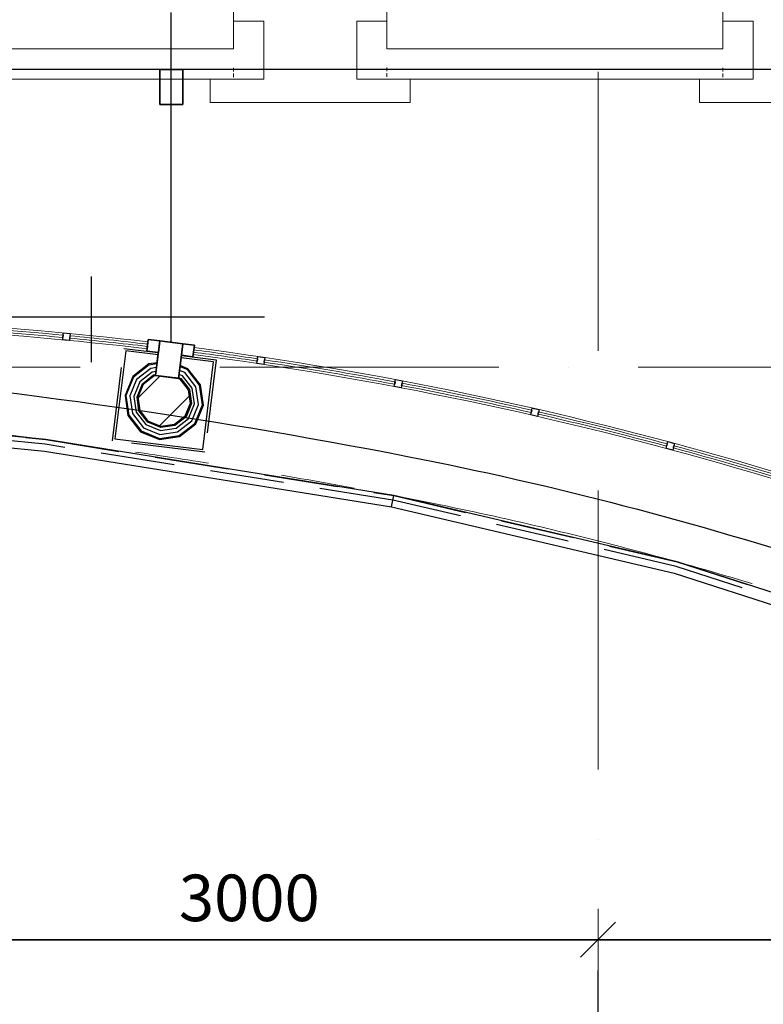
# Model space of a CAD drawing. Units: millimetres. Extents: x -367523 to 200127, y -241666 to 102758.
# Drawn here: x -30997 to -27799, y -235484 to -231250 of the extents above; entities that cross this region are included whole.
import ezdxf

# ---------------------------------------------------------------- set-up
doc = ezdxf.new("R2010")
doc.units = ezdxf.units.MM
doc.header["$LTSCALE"] = 100
doc.header["$PDMODE"] = 2
doc.header["$PDSIZE"] = 30
for name, pattern in [('ACAD_ISO10W100', [18, 12, -3, 0, -3]), ('HIDDEN2', [4.7625, 3.175, -1.5875]), ('PHANTOM2', [31.75, 15.875, -3.175, 3.175, -3.175, 3.175, -3.175])]:
    doc.linetypes.add(name, pattern=pattern)
doc.layers.get('0').update_dxf_attribs({"color": 252})
for name, color, linetype in [('A-CurtWall-G', 7, 'Continuous'), ('A-Grid-T', 171, 'Continuous'), ('A-GridLayout-T', 252, 'ACAD_ISO10W100'), ('A-MassElement-G', 252, 'Continuous'), ('A-Window-G', 252, 'Continuous'), ('D_electro', 7, 'Continuous'), ('G slim', 252, 'Continuous'), ('S-FloorSlab-G', 252, 'Continuous')]:
    doc.layers.add(name, color=color, linetype=linetype)
for name, color, linetype, lineweight in [('A-Wall-G', 252, 'Continuous', 35), ('Dim', 171, 'Continuous', 13), ('S-Column-G', 7, 'Continuous', 35)]:
    doc.layers.add(name, color=color, linetype=linetype, lineweight=lineweight)
doc.layers.add('G-Anno-Nplt', color=252, linetype='Continuous', lineweight=18, plot=False)
doc.styles.add('Arch-Dim', font='romans.shx', dxfattribs={"width": 0.75})
doc.dimstyles.new('Aec-Arch-M-100', dxfattribs={"dimscale": 100, "dimtxt": 2.5, "dimasz": 1.5, "dimexe": 1.5, "dimexo": 1.5, "dimgap": 0.8, "dimtad": 1, "dimdec": 0, "dimzin": 3, "dimdsep": 46, "dimtxsty": 'Arch-Dim', "dimblk": 'ARCHTICK', "dimcen": 2.5, "dimazin": 2, "dimtfac": 0.75, "dimtdec": 0, "dimtix": 1, "dimtmove": 2, "dimatfit": 2, "dimfxl": 1, "dimtolj": 1, "dimtzin": 0, "dimarcsym": 0})

# ---------------------------------------------------------------- blocks, each defined once
blk = doc.blocks.new('_Oblique')
at = {"color": 0, "linetype": 'ByBlock', "lineweight": -2}
blk.add_line((-0.5, -0.5), (0.5, 0.5), dxfattribs=at)
blk = doc.blocks.new('*D383')
at = {"layer": 'Defpoints', "color": 0, "transparency": 16777216}
for p in [(110967.5, 64828.8), (113967.5, 64828.8), (113967.5, 64828.8)]:
    blk.add_point(p, dxfattribs=at)
at = {"layer": 'Dim', "color": 0, "lineweight": -2, "transparency": 16777216}
for p, q in [((110967.5, 64828.8), (113967.5, 64828.8)), ((113967.5, 64678.8), (113967.5, 64678.8))]:
    blk.add_line(p, q, dxfattribs=at)
at = {"layer": 'Dim', "color": 0, "lineweight": -2, "transparency": 16777216, "xscale": 150, "yscale": 150, "zscale": 150, "rotation": 180}
blk.add_blockref('_Oblique', (110967.5, 64828.8), dxfattribs=at)
at = {"layer": 'Dim', "color": 0, "lineweight": -2, "transparency": 16777216, "xscale": 150, "yscale": 150, "zscale": 150}
blk.add_blockref('_Oblique', (113967.5, 64828.8), dxfattribs=at)
at = {"layer": 'Dim', "color": 0, "transparency": 16777216, "insert": (112467.5, 65008.8), "char_height": 200, "attachment_point": 5, "style": 'Arch-Dim'}
blk.add_mtext('\\A1;3000', dxfattribs=at)
blk = doc.blocks.new('*D384')
at = {"layer": 'Defpoints', "color": 0, "transparency": 16777216}
for p in [(113967.5, 64828.8), (116967.5, 64828.8), (116967.5, 64828.8)]:
    blk.add_point(p, dxfattribs=at)
at = {"layer": 'Dim', "color": 0, "lineweight": -2, "transparency": 16777216}
for p, q in [((113967.5, 64828.8), (116967.5, 64828.8)), ((113967.5, 64678.8), (113967.5, 64678.8))]:
    blk.add_line(p, q, dxfattribs=at)
at = {"layer": 'Dim', "color": 0, "lineweight": -2, "transparency": 16777216, "xscale": 150, "yscale": 150, "zscale": 150, "rotation": 180}
blk.add_blockref('_Oblique', (113967.5, 64828.8), dxfattribs=at)
at = {"layer": 'Dim', "color": 0, "lineweight": -2, "transparency": 16777216, "xscale": 150, "yscale": 150, "zscale": 150}
blk.add_blockref('_Oblique', (116967.5, 64828.8), dxfattribs=at)
at = {"layer": 'Dim', "color": 0, "transparency": 16777216, "insert": (115467.5, 65008.8), "char_height": 200, "attachment_point": 5, "style": 'Arch-Dim'}
blk.add_mtext('\\A1;3000', dxfattribs=at)
blk = doc.blocks.new('*D222')
at = {"layer": 'Defpoints', "color": 0, "transparency": 16777216}
for p in [(110967.5, 64828.8), (113967.5, 64828.8), (113967.5, 64828.8)]:
    blk.add_point(p, dxfattribs=at)
at = {"layer": 'Dim', "color": 0, "lineweight": -2, "transparency": 16777216}
for p, q in [((110967.5, 64828.8), (113967.5, 64828.8)), ((113967.5, 64678.8), (113967.5, 64678.8))]:
    blk.add_line(p, q, dxfattribs=at)
at = {"layer": 'Dim', "color": 0, "lineweight": -2, "transparency": 16777216, "xscale": 150, "yscale": 150, "zscale": 150, "rotation": 180}
blk.add_blockref('_Oblique', (110967.5, 64828.8), dxfattribs=at)
at = {"layer": 'Dim', "color": 0, "lineweight": -2, "transparency": 16777216, "xscale": 150, "yscale": 150, "zscale": 150}
blk.add_blockref('_Oblique', (113967.5, 64828.8), dxfattribs=at)
at = {"layer": 'Dim', "color": 0, "transparency": 16777216, "insert": (112467.5, 65008.8), "char_height": 200, "attachment_point": 5, "style": 'Arch-Dim'}
blk.add_mtext('\\A1;3000', dxfattribs=at)
blk = doc.blocks.new('*D223')
at = {"layer": 'Defpoints', "color": 0, "transparency": 16777216}
for p in [(113967.5, 64828.8), (116967.5, 64828.8), (116967.5, 64828.8)]:
    blk.add_point(p, dxfattribs=at)
at = {"layer": 'Dim', "color": 0, "lineweight": -2, "transparency": 16777216}
for p, q in [((113967.5, 64828.8), (116967.5, 64828.8)), ((113967.5, 64678.8), (113967.5, 64678.8))]:
    blk.add_line(p, q, dxfattribs=at)
at = {"layer": 'Dim', "color": 0, "lineweight": -2, "transparency": 16777216, "xscale": 150, "yscale": 150, "zscale": 150, "rotation": 180}
blk.add_blockref('_Oblique', (113967.5, 64828.8), dxfattribs=at)
at = {"layer": 'Dim', "color": 0, "lineweight": -2, "transparency": 16777216, "xscale": 150, "yscale": 150, "zscale": 150}
blk.add_blockref('_Oblique', (116967.5, 64828.8), dxfattribs=at)
at = {"layer": 'Dim', "color": 0, "transparency": 16777216, "insert": (115467.5, 65008.8), "char_height": 200, "attachment_point": 5, "style": 'Arch-Dim'}
blk.add_mtext('\\A1;3000', dxfattribs=at)
blk = doc.blocks.new('*D245')
at = {"layer": 'Defpoints', "color": 0, "transparency": 16777216}
for p in [(110967.5, 64828.8), (113967.5, 64828.8), (113967.5, 64828.8)]:
    blk.add_point(p, dxfattribs=at)
at = {"layer": 'Dim', "color": 0, "lineweight": -2, "transparency": 16777216}
for p, q in [((110967.5, 64828.8), (113967.5, 64828.8)), ((113967.5, 64678.8), (113967.5, 64678.8))]:
    blk.add_line(p, q, dxfattribs=at)
at = {"layer": 'Dim', "color": 0, "lineweight": -2, "transparency": 16777216, "xscale": 150, "yscale": 150, "zscale": 150, "rotation": 180}
blk.add_blockref('_Oblique', (110967.5, 64828.8), dxfattribs=at)
at = {"layer": 'Dim', "color": 0, "lineweight": -2, "transparency": 16777216, "xscale": 150, "yscale": 150, "zscale": 150}
blk.add_blockref('_Oblique', (113967.5, 64828.8), dxfattribs=at)
at = {"layer": 'Dim', "color": 0, "transparency": 16777216, "insert": (112467.5, 65008.8), "char_height": 200, "attachment_point": 5, "style": 'Arch-Dim'}
blk.add_mtext('\\A1;3000', dxfattribs=at)
blk = doc.blocks.new('*D246')
at = {"layer": 'Defpoints', "color": 0, "transparency": 16777216}
for p in [(113967.5, 64828.8), (116967.5, 64828.8), (116967.5, 64828.8)]:
    blk.add_point(p, dxfattribs=at)
at = {"layer": 'Dim', "color": 0, "lineweight": -2, "transparency": 16777216}
for p, q in [((113967.5, 64828.8), (116967.5, 64828.8)), ((113967.5, 64678.8), (113967.5, 64678.8))]:
    blk.add_line(p, q, dxfattribs=at)
at = {"layer": 'Dim', "color": 0, "lineweight": -2, "transparency": 16777216, "xscale": 150, "yscale": 150, "zscale": 150, "rotation": 180}
blk.add_blockref('_Oblique', (113967.5, 64828.8), dxfattribs=at)
at = {"layer": 'Dim', "color": 0, "lineweight": -2, "transparency": 16777216, "xscale": 150, "yscale": 150, "zscale": 150}
blk.add_blockref('_Oblique', (116967.5, 64828.8), dxfattribs=at)
at = {"layer": 'Dim', "color": 0, "transparency": 16777216, "insert": (115467.5, 65008.8), "char_height": 200, "attachment_point": 5, "style": 'Arch-Dim'}
blk.add_mtext('\\A1;3000', dxfattribs=at)
blk = doc.blocks.new('*D268')
at = {"layer": 'Defpoints', "color": 0, "transparency": 16777216}
for p in [(110967.5, 64828.8), (113967.5, 64828.8), (113967.5, 64828.8)]:
    blk.add_point(p, dxfattribs=at)
at = {"layer": 'Dim', "color": 0, "lineweight": -2, "transparency": 16777216}
for p, q in [((110967.5, 64828.8), (113967.5, 64828.8)), ((113967.5, 64678.8), (113967.5, 64678.8))]:
    blk.add_line(p, q, dxfattribs=at)
at = {"layer": 'Dim', "color": 0, "lineweight": -2, "transparency": 16777216, "xscale": 150, "yscale": 150, "zscale": 150, "rotation": 180}
blk.add_blockref('_Oblique', (110967.5, 64828.8), dxfattribs=at)
at = {"layer": 'Dim', "color": 0, "lineweight": -2, "transparency": 16777216, "xscale": 150, "yscale": 150, "zscale": 150}
blk.add_blockref('_Oblique', (113967.5, 64828.8), dxfattribs=at)
at = {"layer": 'Dim', "color": 0, "transparency": 16777216, "insert": (112467.5, 65008.8), "char_height": 200, "attachment_point": 5, "style": 'Arch-Dim'}
blk.add_mtext('\\A1;3000', dxfattribs=at)
blk = doc.blocks.new('*D269')
at = {"layer": 'Defpoints', "color": 0, "transparency": 16777216}
for p in [(113967.5, 64828.8), (116967.5, 64828.8), (116967.5, 64828.8)]:
    blk.add_point(p, dxfattribs=at)
at = {"layer": 'Dim', "color": 0, "lineweight": -2, "transparency": 16777216}
for p, q in [((113967.5, 64828.8), (116967.5, 64828.8)), ((113967.5, 64678.8), (113967.5, 64678.8))]:
    blk.add_line(p, q, dxfattribs=at)
at = {"layer": 'Dim', "color": 0, "lineweight": -2, "transparency": 16777216, "xscale": 150, "yscale": 150, "zscale": 150, "rotation": 180}
blk.add_blockref('_Oblique', (113967.5, 64828.8), dxfattribs=at)
at = {"layer": 'Dim', "color": 0, "lineweight": -2, "transparency": 16777216, "xscale": 150, "yscale": 150, "zscale": 150}
blk.add_blockref('_Oblique', (116967.5, 64828.8), dxfattribs=at)
at = {"layer": 'Dim', "color": 0, "transparency": 16777216, "insert": (115467.5, 65008.8), "char_height": 200, "attachment_point": 5, "style": 'Arch-Dim'}
blk.add_mtext('\\A1;3000', dxfattribs=at)
blk = doc.blocks.new('*D291')
at = {"layer": 'Defpoints', "color": 0, "transparency": 16777216}
for p in [(110967.5, 64828.8), (113967.5, 64828.8), (113967.5, 64828.8)]:
    blk.add_point(p, dxfattribs=at)
at = {"layer": 'Dim', "color": 0, "lineweight": -2, "transparency": 16777216}
for p, q in [((110967.5, 64828.8), (113967.5, 64828.8)), ((113967.5, 64678.8), (113967.5, 64678.8))]:
    blk.add_line(p, q, dxfattribs=at)
at = {"layer": 'Dim', "color": 0, "lineweight": -2, "transparency": 16777216, "xscale": 150, "yscale": 150, "zscale": 150, "rotation": 180}
blk.add_blockref('_Oblique', (110967.5, 64828.8), dxfattribs=at)
at = {"layer": 'Dim', "color": 0, "lineweight": -2, "transparency": 16777216, "xscale": 150, "yscale": 150, "zscale": 150}
blk.add_blockref('_Oblique', (113967.5, 64828.8), dxfattribs=at)
at = {"layer": 'Dim', "color": 0, "transparency": 16777216, "insert": (112467.5, 65008.8), "char_height": 200, "attachment_point": 5, "style": 'Arch-Dim'}
blk.add_mtext('\\A1;3000', dxfattribs=at)
blk = doc.blocks.new('*D292')
at = {"layer": 'Defpoints', "color": 0, "transparency": 16777216}
for p in [(113967.5, 64828.8), (116967.5, 64828.8), (116967.5, 64828.8)]:
    blk.add_point(p, dxfattribs=at)
at = {"layer": 'Dim', "color": 0, "lineweight": -2, "transparency": 16777216}
for p, q in [((113967.5, 64828.8), (116967.5, 64828.8)), ((113967.5, 64678.8), (113967.5, 64678.8))]:
    blk.add_line(p, q, dxfattribs=at)
at = {"layer": 'Dim', "color": 0, "lineweight": -2, "transparency": 16777216, "xscale": 150, "yscale": 150, "zscale": 150, "rotation": 180}
blk.add_blockref('_Oblique', (113967.5, 64828.8), dxfattribs=at)
at = {"layer": 'Dim', "color": 0, "lineweight": -2, "transparency": 16777216, "xscale": 150, "yscale": 150, "zscale": 150}
blk.add_blockref('_Oblique', (116967.5, 64828.8), dxfattribs=at)
at = {"layer": 'Dim', "color": 0, "transparency": 16777216, "insert": (115467.5, 65008.8), "char_height": 200, "attachment_point": 5, "style": 'Arch-Dim'}
blk.add_mtext('\\A1;3000', dxfattribs=at)
blk = doc.blocks.new('*D314')
at = {"layer": 'Defpoints', "color": 0, "transparency": 16777216}
for p in [(110967.5, 64828.8), (113967.5, 64828.8), (113967.5, 64828.8)]:
    blk.add_point(p, dxfattribs=at)
at = {"layer": 'Dim', "color": 0, "lineweight": -2, "transparency": 16777216}
for p, q in [((110967.5, 64828.8), (113967.5, 64828.8)), ((113967.5, 64678.8), (113967.5, 64678.8))]:
    blk.add_line(p, q, dxfattribs=at)
at = {"layer": 'Dim', "color": 0, "lineweight": -2, "transparency": 16777216, "xscale": 150, "yscale": 150, "zscale": 150, "rotation": 180}
blk.add_blockref('_Oblique', (110967.5, 64828.8), dxfattribs=at)
at = {"layer": 'Dim', "color": 0, "lineweight": -2, "transparency": 16777216, "xscale": 150, "yscale": 150, "zscale": 150}
blk.add_blockref('_Oblique', (113967.5, 64828.8), dxfattribs=at)
at = {"layer": 'Dim', "color": 0, "transparency": 16777216, "insert": (112467.5, 65008.8), "char_height": 200, "attachment_point": 5, "style": 'Arch-Dim'}
blk.add_mtext('\\A1;3000', dxfattribs=at)
blk = doc.blocks.new('*D315')
at = {"layer": 'Defpoints', "color": 0, "transparency": 16777216}
for p in [(113967.5, 64828.8), (116967.5, 64828.8), (116967.5, 64828.8)]:
    blk.add_point(p, dxfattribs=at)
at = {"layer": 'Dim', "color": 0, "lineweight": -2, "transparency": 16777216}
for p, q in [((113967.5, 64828.8), (116967.5, 64828.8)), ((113967.5, 64678.8), (113967.5, 64678.8))]:
    blk.add_line(p, q, dxfattribs=at)
at = {"layer": 'Dim', "color": 0, "lineweight": -2, "transparency": 16777216, "xscale": 150, "yscale": 150, "zscale": 150, "rotation": 180}
blk.add_blockref('_Oblique', (113967.5, 64828.8), dxfattribs=at)
at = {"layer": 'Dim', "color": 0, "lineweight": -2, "transparency": 16777216, "xscale": 150, "yscale": 150, "zscale": 150}
blk.add_blockref('_Oblique', (116967.5, 64828.8), dxfattribs=at)
at = {"layer": 'Dim', "color": 0, "transparency": 16777216, "insert": (115467.5, 65008.8), "char_height": 200, "attachment_point": 5, "style": 'Arch-Dim'}
blk.add_mtext('\\A1;3000', dxfattribs=at)
blk = doc.blocks.new('*D337')
at = {"layer": 'Defpoints', "color": 0, "transparency": 16777216}
for p in [(110967.5, 64828.8), (113967.5, 64828.8), (113967.5, 64828.8)]:
    blk.add_point(p, dxfattribs=at)
at = {"layer": 'Dim', "color": 0, "lineweight": -2, "transparency": 16777216}
for p, q in [((110967.5, 64828.8), (113967.5, 64828.8)), ((113967.5, 64678.8), (113967.5, 64678.8))]:
    blk.add_line(p, q, dxfattribs=at)
at = {"layer": 'Dim', "color": 0, "lineweight": -2, "transparency": 16777216, "xscale": 150, "yscale": 150, "zscale": 150, "rotation": 180}
blk.add_blockref('_Oblique', (110967.5, 64828.8), dxfattribs=at)
at = {"layer": 'Dim', "color": 0, "lineweight": -2, "transparency": 16777216, "xscale": 150, "yscale": 150, "zscale": 150}
blk.add_blockref('_Oblique', (113967.5, 64828.8), dxfattribs=at)
at = {"layer": 'Dim', "color": 0, "transparency": 16777216, "insert": (112467.5, 65008.8), "char_height": 200, "attachment_point": 5, "style": 'Arch-Dim'}
blk.add_mtext('\\A1;3000', dxfattribs=at)
blk = doc.blocks.new('*D338')
at = {"layer": 'Defpoints', "color": 0, "transparency": 16777216}
for p in [(113967.5, 64828.8), (116967.5, 64828.8), (116967.5, 64828.8)]:
    blk.add_point(p, dxfattribs=at)
at = {"layer": 'Dim', "color": 0, "lineweight": -2, "transparency": 16777216}
for p, q in [((113967.5, 64828.8), (116967.5, 64828.8)), ((113967.5, 64678.8), (113967.5, 64678.8))]:
    blk.add_line(p, q, dxfattribs=at)
at = {"layer": 'Dim', "color": 0, "lineweight": -2, "transparency": 16777216, "xscale": 150, "yscale": 150, "zscale": 150, "rotation": 180}
blk.add_blockref('_Oblique', (113967.5, 64828.8), dxfattribs=at)
at = {"layer": 'Dim', "color": 0, "lineweight": -2, "transparency": 16777216, "xscale": 150, "yscale": 150, "zscale": 150}
blk.add_blockref('_Oblique', (116967.5, 64828.8), dxfattribs=at)
at = {"layer": 'Dim', "color": 0, "transparency": 16777216, "insert": (115467.5, 65008.8), "char_height": 200, "attachment_point": 5, "style": 'Arch-Dim'}
blk.add_mtext('\\A1;3000', dxfattribs=at)
blk = doc.blocks.new('*D360')
at = {"layer": 'Defpoints', "color": 0, "transparency": 16777216}
for p in [(110967.5, 64828.8), (113967.5, 64828.8), (113967.5, 64828.8)]:
    blk.add_point(p, dxfattribs=at)
at = {"layer": 'Dim', "color": 0, "lineweight": -2, "transparency": 16777216}
for p, q in [((110967.5, 64828.8), (113967.5, 64828.8)), ((113967.5, 64678.8), (113967.5, 64678.8))]:
    blk.add_line(p, q, dxfattribs=at)
at = {"layer": 'Dim', "color": 0, "lineweight": -2, "transparency": 16777216, "xscale": 150, "yscale": 150, "zscale": 150, "rotation": 180}
blk.add_blockref('_Oblique', (110967.5, 64828.8), dxfattribs=at)
at = {"layer": 'Dim', "color": 0, "lineweight": -2, "transparency": 16777216, "xscale": 150, "yscale": 150, "zscale": 150}
blk.add_blockref('_Oblique', (113967.5, 64828.8), dxfattribs=at)
at = {"layer": 'Dim', "color": 0, "transparency": 16777216, "insert": (112467.5, 65008.8), "char_height": 200, "attachment_point": 5, "style": 'Arch-Dim'}
blk.add_mtext('\\A1;3000', dxfattribs=at)
blk = doc.blocks.new('*D361')
at = {"layer": 'Defpoints', "color": 0, "transparency": 16777216}
for p in [(113967.5, 64828.8), (116967.5, 64828.8), (116967.5, 64828.8)]:
    blk.add_point(p, dxfattribs=at)
at = {"layer": 'Dim', "color": 0, "lineweight": -2, "transparency": 16777216}
for p, q in [((113967.5, 64828.8), (116967.5, 64828.8)), ((113967.5, 64678.8), (113967.5, 64678.8))]:
    blk.add_line(p, q, dxfattribs=at)
at = {"layer": 'Dim', "color": 0, "lineweight": -2, "transparency": 16777216, "xscale": 150, "yscale": 150, "zscale": 150, "rotation": 180}
blk.add_blockref('_Oblique', (113967.5, 64828.8), dxfattribs=at)
at = {"layer": 'Dim', "color": 0, "lineweight": -2, "transparency": 16777216, "xscale": 150, "yscale": 150, "zscale": 150}
blk.add_blockref('_Oblique', (116967.5, 64828.8), dxfattribs=at)
at = {"layer": 'Dim', "color": 0, "transparency": 16777216, "insert": (115467.5, 65008.8), "char_height": 200, "attachment_point": 5, "style": 'Arch-Dim'}
blk.add_mtext('\\A1;3000', dxfattribs=at)
blk = doc.blocks.new('D_оси')
at = {"layer": 'A-Grid-T', "color": 252, "linetype": 'Continuous', "lineweight": -3}
blk.add_line((113967.5, 62996.1), (113967.5, 64696.1), dxfattribs=at)
blk.add_line((113967.5, 62996.1), (113967.5, 64696.1), dxfattribs=at)
blk.add_line((113967.5, 62996.1), (113967.5, 64696.1), dxfattribs=at)
blk.add_line((113967.5, 62996.1), (113967.5, 64696.1), dxfattribs=at)
blk.add_line((113967.5, 62996.1), (113967.5, 64696.1), dxfattribs=at)
blk.add_line((113967.5, 62996.1), (113967.5, 64696.1), dxfattribs=at)
blk.add_line((113967.5, 62996.1), (113967.5, 64696.1), dxfattribs=at)
blk.add_line((113967.5, 62996.1), (113967.5, 64696.1), dxfattribs=at)
at = {"layer": 'A-GridLayout-T', "color": 252, "linetype": 'ACAD_ISO10W100', "lineweight": 18}
for p, q in [((113967.5, 68561.3), (113967.5, 64696.1)), ((113967.5, 68561.3), (113967.5, 64696.1)), ((113967.5, 68561.3), (113967.5, 64696.1)), ((113967.5, 68561.3), (113967.5, 64696.1)), ((113967.5, 68561.3), (113967.5, 64696.1)), ((113967.5, 68561.3), (113967.5, 64696.1)), ((113967.5, 68561.3), (113967.5, 64696.1)), ((113967.5, 68561.3), (113967.5, 64696.1)), ((92538.9, 67290.9), (123432.2, 67290.9)), ((92538.9, 67290.9), (123432.2, 67290.9)), ((92538.9, 67290.9), (123432.2, 67290.9)), ((92538.9, 67290.9), (123432.2, 67290.9)), ((92538.9, 67290.9), (123432.2, 67290.9)), ((92538.9, 67290.9), (123432.2, 67290.9)), ((92538.9, 67290.9), (123432.2, 67290.9)), ((92538.9, 67290.9), (123432.2, 67290.9))]:
    blk.add_line(p, q, dxfattribs=at)
at = {"layer": 'Dim', "color": 252}
for base, p1, p2, picture, middle in [((113967.5, 64828.8), (110967.5, 64828.8), (113967.5, 64828.8), '*D383', (112467.5, 65008.8)), ((113967.5, 64828.8), (110967.5, 64828.8), (113967.5, 64828.8), '*D222', (112467.5, 65008.8)), ((113967.5, 64828.8), (110967.5, 64828.8), (113967.5, 64828.8), '*D245', (112467.5, 65008.8)), ((113967.5, 64828.8), (110967.5, 64828.8), (113967.5, 64828.8), '*D268', (112467.5, 65008.8)), ((113967.5, 64828.8), (110967.5, 64828.8), (113967.5, 64828.8), '*D291', (112467.5, 65008.8)), ((113967.5, 64828.8), (110967.5, 64828.8), (113967.5, 64828.8), '*D314', (112467.5, 65008.8)), ((113967.5, 64828.8), (110967.5, 64828.8), (113967.5, 64828.8), '*D337', (112467.5, 65008.8)), ((113967.5, 64828.8), (110967.5, 64828.8), (113967.5, 64828.8), '*D360', (112467.5, 65008.8)), ((116967.5, 64828.8), (113967.5, 64828.8), (116967.5, 64828.8), '*D384', (115467.5, 65008.8)), ((116967.5, 64828.8), (113967.5, 64828.8), (116967.5, 64828.8), '*D223', (115467.5, 65008.8)), ((116967.5, 64828.8), (113967.5, 64828.8), (116967.5, 64828.8), '*D246', (115467.5, 65008.8)), ((116967.5, 64828.8), (113967.5, 64828.8), (116967.5, 64828.8), '*D269', (115467.5, 65008.8)), ((116967.5, 64828.8), (113967.5, 64828.8), (116967.5, 64828.8), '*D292', (115467.5, 65008.8)), ((116967.5, 64828.8), (113967.5, 64828.8), (116967.5, 64828.8), '*D315', (115467.5, 65008.8)), ((116967.5, 64828.8), (113967.5, 64828.8), (116967.5, 64828.8), '*D338', (115467.5, 65008.8)), ((116967.5, 64828.8), (113967.5, 64828.8), (116967.5, 64828.8), '*D361', (115467.5, 65008.8))]:
    dim = blk.add_linear_dim(base=base, p1=p1, p2=p2, dimstyle='Aec-Arch-M-100', override={"dimtxt": 2, "dimblk1": 'Oblique', "dimblk2": 'Oblique', "dimsah": 1}, dxfattribs=at)
    dim.commit()
    dim.dimension.update_dxf_attribs({"geometry": picture, "text_midpoint": middle})

msp = doc.modelspace()

# ---------------------------------------------------------------- hatches: boundary and pattern name
at = {"layer": 'A-MassElement-G', "linetype": 'Continuous', "lineweight": 18}
h = msp.add_hatch(dxfattribs=at)
h.set_pattern_fill('_U', color=252, scale=150, angle=45, style=0, pattern_type=0)
h.set_pattern_definition([(45, (-54936.91, -290418.19), (-106.066, 106.066), [])])
h.paths.add_polyline_path([(-30411.4, -232780.2), (-30420, -232781.4), (-30466.4, -232817.6), (-30488.5, -232872.2), (-30480.3, -232930.5), (-30444.1, -232977), (-30389.5, -232999), (-30331.2, -232990.8), (-30284.7, -232954.6), (-30262.7, -232900), (-30270.9, -232841.7), (-30307.1, -232795.3), (-30315.1, -232792)], flags=0)

# ---------------------------------------------------------------- linework, layer by layer
at = {"color": 252, "elevation": -450}
msp.add_lwpolyline([(-24674.5, -230199.9), (-24674.5, -231464.3), (-32006.2, -231464.3)], dxfattribs=at)
at = {"elevation": -450}
for points in [[(-30345, -232637.2), (-30345, -231218.5)], [(-30688.4, -232722.1), (-30688.4, -232353.8)]]:
    msp.add_lwpolyline(points, dxfattribs=at)
msp.add_lwpolyline([(-32006.2, -232751.5, -0.026646), (-29329.4, -233127.7, -0.062011), (-25709.2, -234314.3, -0.050307), (-24225.1, -235206.2, -0.182172)], format="xyb")
at = {"layer": 'A-CurtWall-G', "color": 252, "linetype": 'Continuous', "lineweight": 30}
for p, q in [((-30812.2, -232626.3), (-30809.4, -232596.5)), ((-30809.4, -232596.5), (-30779.5, -232599.3)), ((-30779.5, -232599.3), (-30782.3, -232629.2)), ((-30782.3, -232629.2), (-30812.2, -232626.3)), ((-29977.1, -232727.6), (-29972.6, -232698)), ((-29947.4, -232732.1), (-29977.1, -232727.6)), ((-29972.6, -232698), (-29943, -232702.4)), ((-29943, -232702.4), (-29947.4, -232732.1)), ((-29385.9, -232827), (-29380.4, -232797.5)), ((-29380.4, -232797.5), (-29350.9, -232803.1)), ((-29350.9, -232803.1), (-29356.5, -232832.6)), ((-29356.5, -232832.6), (-29385.9, -232827)), ((-28799, -232948.9), (-28792.3, -232919.7)), ((-28792.3, -232919.7), (-28763.1, -232926.3)), ((-28763.1, -232926.3), (-28769.8, -232955.6)), ((-28769.8, -232955.6), (-28799, -232948.9)), ((-28217.2, -233093.1), (-28209.4, -233064.1)), ((-28209.4, -233064.1), (-28180.4, -233071.9)), ((-28188.2, -233100.9), (-28217.2, -233093.1)), ((-28180.4, -233071.9), (-28188.2, -233100.9))]:
    msp.add_line(p, q, dxfattribs=at)
at = {"layer": 'A-CurtWall-G', "color": 252, "linetype": 'Continuous', "lineweight": 25}
for p, q in [((-30810.3, -232606.4), (-30811.2, -232616.4)), ((-30781.4, -232619.2), (-30780.4, -232609.3)), ((-30446.7, -232644.9), (-30447.9, -232654.9)), ((-30249.6, -232679.5), (-30248.3, -232669.6)), ((-29974.1, -232707.9), (-29975.6, -232717.7)), ((-29945.9, -232722.2), (-29944.4, -232712.3)), ((-29382.2, -232807.4), (-29384.1, -232817.2)), ((-29354.6, -232822.8), (-29352.7, -232812.9)), ((-28794.6, -232929.4), (-28796.8, -232939.2)), ((-28767.6, -232945.8), (-28765.3, -232936.1)), ((-28212, -233073.8), (-28214.6, -233083.5)), ((-28185.6, -233091.2), (-28183, -233081.6))]:
    msp.add_line(p, q, dxfattribs=at)
at = {"layer": 'A-CurtWall-G', "color": 252, "linetype": 'Continuous', "lineweight": 35}
for p, q in [((-30450.2, -232674.7), (-30444.3, -232625.1)), ((-30445.5, -232635), (-30446.7, -232644.9)), ((-30444.3, -232625.1), (-30394.7, -232631)), ((-30394.7, -232631), (-30400.6, -232680.6)), ((-30301.8, -232692.9), (-30295.4, -232643.3)), ((-30295.4, -232643.3), (-30245.8, -232649.7)), ((-30400.6, -232680.6), (-30450.2, -232674.7)), ((-30447.9, -232654.9), (-30449, -232664.8)), ((-30245.8, -232649.7), (-30252.2, -232699.3)), ((-30250.9, -232689.4), (-30249.6, -232679.5)), ((-30248.3, -232669.6), (-30247, -232659.7)), ((-30252.2, -232699.3), (-30301.8, -232692.9))]:
    msp.add_line(p, q, dxfattribs=at)
at = {"layer": 'A-CurtWall-G', "color": 252, "linetype": 'Continuous', "lineweight": 15, "extrusion": (0, 0, -1)}
for radius, start, end in [(15732.8, 89.78342, 96.71362), (15722.8, 93.3032, 95.38114), (15722.8, 95.4905, 96.71362), (15722.8, 97.44204, 98.45103), (15732.8, 97.44204, 114.88047), (15722.8, 98.56039, 100.63833), (15722.8, 100.74769, 102.82563), (15722.8, 102.93499, 105.01293), (15722.8, 105.12229, 107.20023)]:
    msp.add_arc((32284.8, -248260), radius, start, end, dxfattribs=at)
at = {"layer": 'A-CurtWall-G', "color": 252, "linetype": 'Continuous', "lineweight": 15}
for radius, start, end in [(15702.8, 83.28638, 90.21658), (15712.8, 84.61886, 86.6968), (15712.8, 83.28638, 84.5095), (15712.8, 81.54897, 82.55796), (15702.8, 65.11953, 82.55796), (15712.8, 79.36167, 81.43961), (15712.8, 77.17437, 79.25231), (15712.8, 74.98707, 77.06501), (15712.8, 72.79977, 74.87771)]:
    msp.add_arc((-32284.8, -248260), radius, start, end, dxfattribs=at)
at = {"layer": 'A-MassElement-G', "color": 252, "linetype": 'HIDDEN2', "lineweight": 25}
for p, q in [((-30598.5, -233060.2), (-30549.7, -232663.2)), ((-30549.7, -232663.2), (-30400.8, -232681.5)), ((-30410.2, -232758), (-30400.8, -232681.5)), ((-30440.3, -232733.7), (-30406.6, -232728.9)), ((-30311, -232770.2), (-30301.6, -232693.7)), ((-30301.6, -232693.7), (-30152.7, -232712)), ((-30152.7, -232712), (-30201.5, -233109)), ((-30440.3, -232733.7), (-30507.8, -232786.4)), ((-30410.2, -232758), (-30412.5, -232776.4)), ((-30313.2, -232788.6), (-30311, -232770.2)), ((-30307.4, -232741.1), (-30275.9, -232753.9)), ((-30223.1, -232821.4), (-30275.9, -232753.9)), ((-30507.8, -232786.4), (-30540, -232865.9)), ((-30469.6, -232815.2), (-30421.6, -232777.7)), ((-30466.4, -232817.6), (-30420, -232781.4)), ((-30421.6, -232777.7), (-30412.5, -232776.4)), ((-30420, -232781.4), (-30411.4, -232780.2)), ((-30412.9, -232780), (-30412.5, -232776.4)), ((-30412.9, -232780), (-30411.4, -232780.2)), ((-30411.4, -232780.2), (-30315.1, -232792)), ((-30315.1, -232792), (-30307.1, -232795.3)), ((-30315.1, -232792), (-30313.7, -232792.2)), ((-30313.7, -232792.2), (-30313.2, -232788.6)), ((-30313.2, -232788.6), (-30304.7, -232792.1)), ((-30307.1, -232795.3), (-30270.9, -232841.7)), ((-30304.7, -232792.1), (-30267.2, -232840.1)), ((-30492.5, -232871.7), (-30469.6, -232815.2)), ((-30488.5, -232872.2), (-30466.4, -232817.6)), ((-30270.9, -232841.7), (-30262.7, -232900)), ((-30267.2, -232840.1), (-30258.7, -232900.5)), ((-30211.2, -232906.3), (-30223.1, -232821.4)), ((-30540, -232865.9), (-30528, -232950.8)), ((-30484, -232932.1), (-30492.5, -232871.7)), ((-30480.3, -232930.5), (-30488.5, -232872.2)), ((-30887.1, -233075.4), (-32394.4, -232923.8)), ((-32392.3, -232903.9), (-30884.5, -233055.6)), ((-30446.5, -232980.1), (-30484, -232932.1)), ((-30444.1, -232977), (-30480.3, -232930.5)), ((-30262.7, -232900), (-30284.7, -232954.6)), ((-30258.7, -232900.5), (-30281.6, -232957)), ((-30243.3, -232985.8), (-30211.2, -232906.3)), ((-30528, -232950.8), (-30475.3, -233018.4)), ((-30390, -233003), (-30446.5, -232980.1)), ((-30389.5, -232999), (-30444.1, -232977)), ((-30284.7, -232954.6), (-30331.2, -232990.8)), ((-30281.6, -232957), (-30329.6, -232994.5)), ((-30475.3, -233018.4), (-30395.8, -233050.5)), ((-30329.6, -232994.5), (-30390, -233003)), ((-30331.2, -232990.8), (-30389.5, -232999)), ((-30310.9, -233038.6), (-30243.3, -232985.8)), ((-30884.5, -233055.6), (-29388.4, -233296.3)), ((-30201.5, -233109), (-30598.5, -233060.2)), ((-30395.8, -233050.5), (-30310.9, -233038.6)), ((-29392.2, -233315.9), (-30887.1, -233075.4)), ((-28174, -233600.9), (-29392.2, -233315.9)), ((-29388.4, -233296.3), (-28168.7, -233581.6)), ((-26983, -233983.8), (-28174, -233600.9)), ((-28168.7, -233581.6), (-26976.2, -233965))]:
    msp.add_line(p, q, dxfattribs=at)
at = {"layer": 'A-MassElement-G', "color": 252, "linetype": 'Continuous', "lineweight": -3}
for p, q in [((-30541.1, -232674.2), (-30587.5, -233051.6)), ((-30402, -232691.3), (-30541.1, -232674.2)), ((-30441.9, -232729.9), (-30511.1, -232784)), ((-30406.1, -232724.9), (-30441.9, -232729.9)), ((-30407.8, -232738.3), (-30406.1, -232724.9)), ((-30406.1, -232724.9), (-30402, -232691.3)), ((-30302.8, -232703.5), (-30306.9, -232737.1)), ((-30163.7, -232720.6), (-30302.8, -232703.5)), ((-30210.1, -233098), (-30163.7, -232720.6)), ((-30433.5, -232749.7), (-30494, -232796.9)), ((-30426.8, -232765.3), (-30480.4, -232807.1)), ((-30408.8, -232746.2), (-30433.5, -232749.7)), ((-30410.8, -232763.1), (-30426.8, -232765.3)), ((-30412.9, -232780), (-30408.8, -232746.2)), ((-30412.2, -232774), (-30411, -232764.5)), ((-30410.8, -232763.1), (-30409.4, -232751.6)), ((-30408.8, -232746.2), (-30407.8, -232738.3)), ((-30313.7, -232792.2), (-30309.5, -232758.4)), ((-30308.5, -232750.5), (-30309.5, -232758.4)), ((-30286.4, -232767.7), (-30309.5, -232758.4)), ((-30308.5, -232750.5), (-30306.9, -232737.1)), ((-30273.5, -232750.6), (-30306.9, -232737.1)), ((-30239.1, -232828.2), (-30286.4, -232767.7)), ((-30219.4, -232819.8), (-30273.5, -232750.6)), ((-30511.1, -232784), (-30544, -232865.4)), ((-30494, -232796.9), (-30522.7, -232868)), ((-30480.4, -232807.1), (-30505.8, -232870.1)), ((-30466.4, -232817.6), (-30420, -232781.4)), ((-30420, -232781.4), (-30411.4, -232780.2)), ((-30412.9, -232780), (-30313.7, -232792.2)), ((-30315.1, -232792), (-30307.1, -232795.3)), ((-30296.6, -232781.3), (-30311.6, -232775.3)), ((-30307.1, -232795.3), (-30270.9, -232841.7)), ((-30254.8, -232834.9), (-30296.6, -232781.3)), ((-30488.5, -232872.2), (-30466.4, -232817.6)), ((-30270.9, -232841.7), (-30262.7, -232900)), ((-30245.4, -232902.1), (-30254.8, -232834.9)), ((-30228.5, -232904.2), (-30239.1, -232828.2)), ((-30207.2, -232906.8), (-30219.4, -232819.8)), ((-30544, -232865.4), (-30531.8, -232952.4)), ((-30522.7, -232868), (-30512, -232944)), ((-30505.8, -232870.1), (-30496.4, -232937.4)), ((-30480.3, -232930.5), (-30488.5, -232872.2)), ((-30496.4, -232937.4), (-30454.6, -232990.9)), ((-30444.1, -232977), (-30480.3, -232930.5)), ((-30262.7, -232900), (-30284.7, -232954.6)), ((-30270.8, -232965.1), (-30245.4, -232902.1)), ((-30257.2, -232975.3), (-30228.5, -232904.2)), ((-30240.1, -232988.2), (-30207.2, -232906.8)), ((-30531.8, -232952.4), (-30477.7, -233021.6)), ((-30512, -232944), (-30464.8, -233004.5)), ((-30389.5, -232999), (-30444.1, -232977)), ((-30284.7, -232954.6), (-30331.2, -232990.8)), ((-30324.3, -233006.9), (-30270.8, -232965.1)), ((-30317.7, -233022.6), (-30257.2, -232975.3)), ((-30477.7, -233021.6), (-30396.3, -233054.5)), ((-30464.8, -233004.5), (-30393.7, -233033.2)), ((-30454.6, -232990.9), (-30391.6, -233016.3)), ((-30393.7, -233033.2), (-30317.7, -233022.6)), ((-30391.6, -233016.3), (-30324.3, -233006.9)), ((-30331.2, -232990.8), (-30389.5, -232999)), ((-30309.3, -233042.3), (-30240.1, -232988.2)), ((-30587.5, -233051.6), (-30210.1, -233098)), ((-30396.3, -233054.5), (-30309.3, -233042.3))]:
    msp.add_line(p, q, dxfattribs=at)
at = {"layer": 'A-MassElement-G', "color": 252, "linetype": 'Continuous', "lineweight": 35}
for p, q in [((-30420, -232781.4), (-30466.4, -232817.6)), ((-30411.4, -232780.2), (-30420, -232781.4)), ((-30315.1, -232792), (-30411.4, -232780.2)), ((-30307.1, -232795.3), (-30315.1, -232792)), ((-30270.9, -232841.7), (-30307.1, -232795.3)), ((-30466.4, -232817.6), (-30488.5, -232872.2)), ((-30262.7, -232900), (-30270.9, -232841.7)), ((-30488.5, -232872.2), (-30480.3, -232930.5)), ((-30480.3, -232930.5), (-30444.1, -232977)), ((-30284.7, -232954.6), (-30262.7, -232900)), ((-30444.1, -232977), (-30389.5, -232999)), ((-30331.2, -232990.8), (-30284.7, -232954.6)), ((-30389.5, -232999), (-30331.2, -232990.8))]:
    msp.add_line(p, q, dxfattribs=at)
at = {"layer": 'A-Wall-G', "linetype": 'Continuous', "lineweight": 15}
for p, q in [((-30077.5, -231375.8), (-30077.5, -230735.8)), ((-29417.5, -231375.8), (-29417.5, -230735.8)), ((-27973.1, -231375.8), (-27973.1, -230735.8)), ((-29947.5, -231255.6), (-30077.5, -231255.6)), ((-29947.5, -231505.8), (-29947.5, -231255.6)), ((-29417.5, -231255.6), (-29547.5, -231255.6)), ((-29547.5, -231255.6), (-29547.5, -231505.8)), ((-27843.1, -231255.6), (-27973.1, -231255.6)), ((-27843.1, -231505.8), (-27843.1, -231255.6)), ((-29417.5, -231375.8), (-27973.1, -231375.8)), ((-29547.5, -231505.8), (-27843.1, -231505.8))]:
    msp.add_line(p, q, dxfattribs=at)
at = {"layer": 'A-Wall-G', "color": 252, "linetype": 'Continuous', "lineweight": 15}
for p, q in [((-33041.2, -231375.8), (-30077.5, -231375.8)), ((-33171.2, -231505.8), (-29947.5, -231505.8))]:
    msp.add_line(p, q, dxfattribs=at)
at = {"layer": 'A-Wall-G', "linetype": 'HIDDEN2', "lineweight": 15, "ltscale": 0.05}
for p, q in [((-30077.5, -231496.7), (-30077.5, -231455.8)), ((-29417.5, -231455.8), (-29417.5, -231496.7)), ((-27973.1, -231496.7), (-27973.1, -231455.8))]:
    msp.add_line(p, q, dxfattribs=at)
at = {"layer": 'A-Window-G', "color": 252, "linetype": 'Continuous', "lineweight": 18}
for p, q in [((-30177.5, -231505.8), (-30177.5, -231605.8)), ((-29317.5, -231605.8), (-29317.5, -231505.8)), ((-28073.1, -231605.8), (-28073.1, -231505.8)), ((-30177.5, -231605.8), (-29317.5, -231605.8)), ((-26303.1, -231605.8), (-28073.1, -231605.8))]:
    msp.add_line(p, q, dxfattribs=at)
at = {"layer": 'D_electro', "color": 252}
msp.add_lwpolyline([(-38419.2, -232527.6), (-29943.7, -232527.6)], dxfattribs=at)
at = {"layer": 'G slim'}
msp.add_lwpolyline([(-26798.8, -235206.2), (-42285.6, -235206.2)], dxfattribs=at)
at = {"layer": 'G-Anno-Nplt', "color": 252, "linetype": 'PHANTOM2', "lineweight": 18}
msp.add_line((-24674.5, -231464.3), (-32392.3, -231464.3), dxfattribs=at)
at = {"layer": 'G-Anno-Nplt', "color": 252, "linetype": 'PHANTOM2', "lineweight": 18, "extrusion": (0, 0, -1)}
for centre, radius, start, end in [((34194.5, -258398.8), 25558.5, 94.04337, 100.83875), ((32287.6, -248439), 15417.8, 100.83875, 114.80772)]:
    msp.add_arc(centre, radius, start, end, dxfattribs=at)
at = {"layer": 'S-Column-G', "color": 252, "linetype": 'Continuous', "lineweight": 35}
for p, q in [((-30395, -231614.3), (-30395, -231464.3)), ((-30395, -231464.3), (-30295, -231464.3)), ((-30295, -231464.3), (-30295, -231614.3)), ((-30295, -231614.3), (-30395, -231614.3)), ((-30412.9, -232780), (-30394.6, -232631.1)), ((-30394.6, -232631.1), (-30295.4, -232643.3)), ((-30295.4, -232643.3), (-30313.7, -232792.2)), ((-30313.7, -232792.2), (-30412.9, -232780))]:
    msp.add_line(p, q, dxfattribs=at)
at = {"layer": 'S-FloorSlab-G', "color": 252, "linetype": 'Continuous', "lineweight": -3}
for p, q in [((-30884.5, -233055.6), (-32392.3, -232903.9)), ((-32392.3, -232954.2), (-30891, -233105.1)), ((-29388.4, -233296.3), (-30884.5, -233055.6)), ((-30891, -233105.1), (-29398, -233345.3)), ((-29398, -233345.3), (-29388.4, -233296.3)), ((-28168.7, -233581.6), (-29388.4, -233296.3)), ((-29398, -233345.3), (-28182, -233629.8)), ((-26976.2, -233965), (-28168.7, -233581.6)), ((-28182, -233629.8), (-26993.4, -234012))]:
    msp.add_line(p, q, dxfattribs=at)

# ---------------------------------------------------------------- block references
at = {"layer": 'D_electro'}
msp.add_blockref('D_оси', (-142477, -300034.9), dxfattribs=at)

doc.saveas('drawing.dxf')
